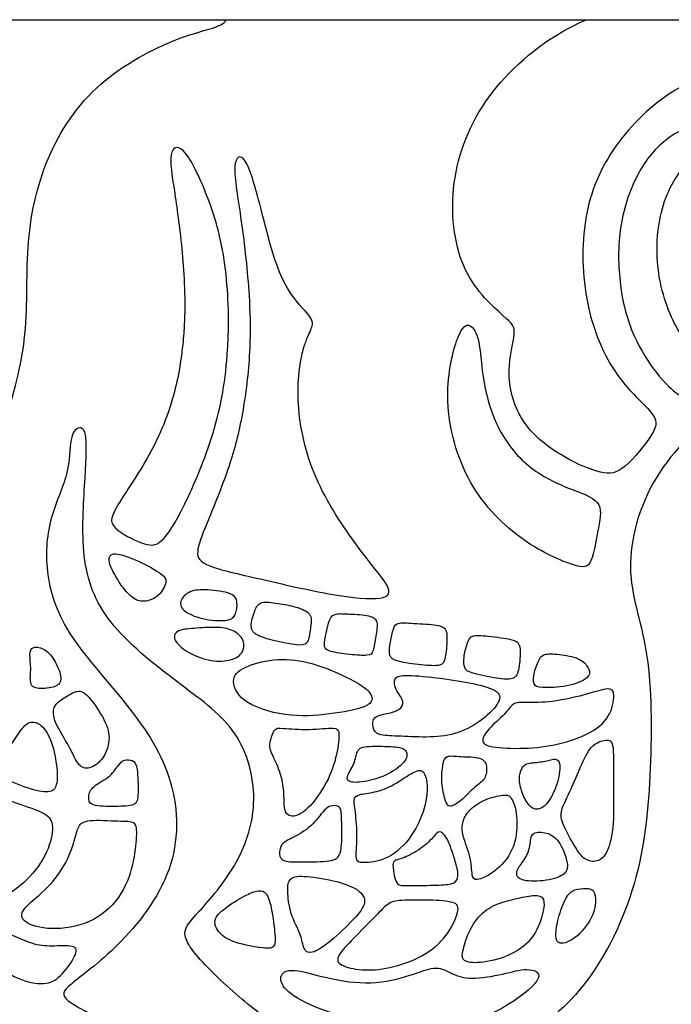
# Model space of a CAD drawing. Units: millimetres. Extents: x -99 to 99, y -111 to 98.
# Drawn here: x -30 to -9, y 67 to 98 of the extents above; entities that cross this region are included whole.
import ezdxf

# ---------------------------------------------------------------- set-up
doc = ezdxf.new("R2010")
doc.units = ezdxf.units.MM
doc.header["$MEASUREMENT"] = 0
doc.layers.add('Layer 03', color=5, linetype='Continuous')

msp = doc.modelspace()

# ---------------------------------------------------------------- linework, layer by layer
at = {"layer": 'Layer 03'}
msp.add_line((-99.214, 97.906), (98.723, 97.906), dxfattribs=at)
for points, knots in [([(-29.597, 87.866), (-29.596, 87.878), (-29.478, 88.858), (-29.6, 90.809), (-29.024, 93.627), (-27.392, 96.055), (-24.627, 97.483), (-23.553, 97.633), (-23.317, 97.84), (-23.275, 97.906)], [56.581531, 56.581531, 56.581531, 56.581531, 56.601012, 58.173262, 59.745512, 61.317763, 62.890013, 64.462263, 64.960816, 64.960816, 64.960816, 64.960816]), ([(-14.32, 87.866), (-14.307, 87.938), (-14.245, 88.311), (-14.411, 88.478), (-16.003, 89.858), (-16.41, 92.63), (-15.443, 95.417), (-13.766, 96.953), (-12.84, 97.496), (-12.576, 97.651), (-12.304, 97.788), (-12.027, 97.906)], [56.345323, 56.345323, 56.345323, 56.345323, 56.636229, 58.0176, 59.398971, 60.780343, 62.161714, 63.543086, 63.543086, 63.543086, 63.93773, 63.93773, 63.93773, 63.93773]), ([(-6.6, 97.906), (-6.028, 97.674), (-5.179, 97.097), (-5.487, 96.765), (-7.046, 96.715), (-9.484, 95.785), (-11.37, 93.874), (-12.245, 91.662), (-12.127, 89.295), (-11.764, 88.174), (-11.636, 87.866)], [34.774963, 34.774963, 34.774963, 34.774963, 35.915657, 37.297029, 38.6784, 40.059772, 41.441143, 42.822514, 44.203886, 44.798354, 44.798354, 44.798354, 44.798354]), ([(-8.934, 87.866), (-9.067, 88.052), (-9.518, 88.765), (-9.972, 90.498), (-9.619, 92.595), (-8.586, 93.829), (-7.214, 94.455), (-6.537, 94.635), (-6.839, 94.91), (-8.148, 94.88), (-9.472, 94.328), (-10.119, 93.623), (-10.384, 93.145), (-10.65, 92.668), (-11.065, 91.463), (-11.03, 89.567), (-10.743, 88.463), (-10.488, 87.922), (-10.46, 87.866)], [8.515158, 8.515158, 8.515158, 8.515158, 8.938555, 9.931728, 10.924901, 11.918074, 12.911247, 13.904419, 14.897592, 15.890765, 16.883938, 17.877111, 17.877111, 17.877111, 18.870284, 19.863456, 20.856629, 20.973113, 20.973113, 20.973113, 20.973113]), ([(-23.227, 87.866), (-23.191, 88.72), (-23.273, 90.616), (-23.928, 92.652), (-24.676, 94.086), (-25.11, 93.834), (-24.917, 92.676), (-24.742, 91.442), (-24.673, 90.751), (-24.605, 90.06), (-24.544, 89.101), (-24.614, 88.074), (-24.633, 87.866)], [35.280405, 35.280405, 35.280405, 35.280405, 36.509608, 37.861815, 39.214023, 40.566231, 41.918439, 43.270646, 43.270646, 43.270646, 44.622854, 44.965243, 44.965243, 44.965243, 44.965243]), ([(-20.792, 87.866), (-20.71, 88.084), (-20.514, 88.429), (-20.706, 88.717), (-21.621, 89.639), (-22.232, 92.186), (-22.69, 93.789), (-23.148, 93.579), (-22.803, 91.711), (-22.618, 90.03), (-22.572, 89.295), (-22.54, 88.781), (-22.531, 88.318), (-22.544, 87.866)], [16.604504, 16.604504, 16.604504, 16.604504, 17.387127, 18.546269, 19.705411, 20.864553, 22.023695, 23.182836, 24.341978, 25.50112, 25.50112, 25.50112, 26.311036, 26.311036, 26.311036, 26.311036]), ([(-16.088, 87.866), (-16.08, 87.889), (-15.92, 88.328), (-15.667, 88.462), (-15.459, 88.14), (-15.399, 87.866)], [27.956805, 27.956805, 27.956805, 27.956805, 28.017638, 29.138343, 30.244899, 30.244899, 30.244899, 30.244899]), ([(-30.488, 87.866), (-30.521, 87.702), (-30.724, 86.79), (-31.264, 85.362), (-32.103, 84.349), (-31.642, 84.322), (-30.639, 84.349), (-30.288, 84.997), (-29.715, 86.909), (-29.597, 87.866)], [46.831326, 46.831326, 46.831326, 46.831326, 47.16751, 48.73976, 50.312011, 51.884261, 53.456511, 55.028762, 56.581531, 56.581531, 56.581531, 56.581531]), ([(-24.633, 87.866), (-24.692, 87.252), (-24.941, 85.807), (-25.799, 84.017), (-26.91, 82.46), (-26.91, 82.035), (-25.841, 81.479), (-25.329, 81.45), (-24.655, 82.533), (-23.589, 84.991), (-23.283, 86.761), (-23.231, 87.78), (-23.227, 87.866)], [23.32992, 23.32992, 23.32992, 23.32992, 24.339738, 25.691946, 27.044154, 28.396361, 29.748569, 31.100777, 32.452985, 33.805192, 35.1574, 35.280405, 35.280405, 35.280405, 35.280405]), ([(-22.544, 87.866), (-22.549, 87.67), (-22.591, 86.836), (-22.794, 85.318), (-23.227, 83.768), (-23.95, 82.032), (-24.268, 81.223), (-24.037, 80.847), (-22.359, 80.471), (-19.872, 79.892), (-18.224, 79.748), (-18.108, 80.153), (-18.889, 81.02), (-20.508, 83.305), (-21.145, 85.677), (-20.995, 87.258), (-20.832, 87.761), (-20.792, 87.866)], [0.809916, 0.809916, 0.809916, 0.809916, 1.159142, 2.318284, 3.477425, 4.636567, 5.795709, 6.954851, 8.113993, 9.273134, 10.432276, 11.591418, 12.75056, 13.909702, 15.068844, 16.227985, 16.604504, 16.604504, 16.604504, 16.604504]), ([(-15.399, 87.866), (-15.399, 87.862), (-15.339, 87.579), (-15.325, 87.175), (-15.25, 86.705), (-15.175, 86.235), (-14.901, 85.151), (-13.882, 83.857), (-12.549, 83.23), (-11.491, 82.897), (-11.648, 82.133), (-11.863, 80.8), (-12.236, 80.761), (-13.98, 81.486), (-15.841, 83.309), (-16.553, 86.022), (-16.232, 87.455), (-16.088, 87.866)], [14.555022, 14.555022, 14.555022, 14.555022, 14.569172, 15.689877, 15.689877, 15.689877, 16.810583, 17.931288, 19.051994, 20.172699, 21.293405, 22.41411, 23.534816, 24.655521, 25.776227, 26.896933, 27.956805, 27.956805, 27.956805, 27.956805]), ([(-11.636, 87.866), (-11.467, 87.457), (-10.909, 86.466), (-9.811, 85.562), (-9.811, 85.084), (-10.917, 83.752), (-11.47, 83.677), (-12.727, 84.179), (-14.135, 85.235), (-14.556, 86.755), (-14.369, 87.595), (-14.32, 87.866)], [44.798354, 44.798354, 44.798354, 44.798354, 45.585257, 46.966628, 48.348, 49.729371, 51.110743, 52.492114, 53.873486, 55.254857, 56.345323, 56.345323, 56.345323, 56.345323]), ([(-10.46, 87.866), (-10.251, 87.443), (-9.69, 86.616), (-9.031, 86.07), (-8.757, 86.089), (-8.13, 86.697), (-8.281, 87.055), (-8.757, 87.614), (-8.934, 87.866)], [3.096003, 3.096003, 3.096003, 3.096003, 3.972691, 4.965864, 5.959037, 6.95221, 7.945383, 8.515158, 8.515158, 8.515158, 8.515158])]:
    msp.add_open_spline(points, degree=3, knots=knots, dxfattribs=at)
for points in [[(-16.373, 65.42), (-15.547, 65.534), (-13.908, 65.977), (-11.812, 67.808), (-10.283, 71.051), (-9.962, 74.763), (-10.03, 78.461), (-10.945, 80.631), (-10.122, 83.713), (-7.694, 86.036), (-4.716, 87.423), (-4.255, 87.324), (-4.626, 86.76), (-6.811, 85.538), (-8.226, 84.321), (-8.884, 82.972), (-8.95, 81.36), (-8.588, 81.063), (-7.7, 81.82), (-5.022, 83.409), (-1.454, 84.255), (2.289, 83.6), (5.95, 82.748), (9.56, 83.551), (13.896, 85.415), (16.915, 86.97), (17.967, 87.29), (18.15, 86.787), (16.869, 86.009), (13.347, 83.768), (11.06, 82.395), (8.223, 81.801), (5.387, 81.618), (-0.132, 81.874), (-3.326, 81.522), (-5.732, 80.009), (-6.962, 77.571), (-7.253, 73.859), (-7.36, 68.689), (-9.09, 65.704), (-11.671, 64.033), (-14.936, 62.976), (-18.426, 63.006), (-20.839, 63.799), (-21.439, 64.309), (-21.439, 64.64), (-20.79, 65.466), (-20.598, 65.771), (-20.133, 65.675), (-18.867, 65.29), (-17.2, 65.305), (-16.373, 65.42)], [(-27.711, 83.34), (-27.753, 82.644), (-27.86, 80.913), (-27.058, 78.957), (-24.589, 77.033), (-22.826, 75.769), (-22.217, 73.524), (-22.858, 71.505), (-24.269, 69.872), (-24.814, 69.359), (-23.82, 68.204), (-22.153, 66.73), (-21.063, 66.153), (-21.095, 65.864), (-21.993, 64.678), (-22.538, 64.742), (-24.589, 65.736), (-27.122, 66.633), (-28.469, 67.339), (-28.373, 67.659), (-26.706, 68.814), (-24.75, 71.282), (-24.781, 74.19), (-26.265, 76.475), (-28.344, 78.691), (-28.985, 80.584), (-28.857, 82.347), (-28.152, 83.744), (-28.184, 84.93), (-27.895, 85.219), (-27.607, 85.09), (-27.669, 84.037), (-27.711, 83.34)], [(-26.848, 80.734), (-26.788, 80.612), (-26.601, 80.264), (-26.22, 79.813), (-25.869, 79.693), (-25.368, 79.873), (-25.108, 80.384), (-25.258, 80.595), (-26.151, 81.076), (-26.923, 81.316), (-26.963, 80.996), (-26.909, 80.855), (-26.848, 80.734)], [(-22.948, 79.7), (-22.937, 79.584), (-22.984, 79.31), (-23.144, 79.119), (-23.946, 79.139), (-24.647, 79.41), (-24.778, 79.741), (-24.44, 80.088), (-23.919, 80.118), (-23.047, 80.007), (-22.958, 79.816), (-22.948, 79.7)], [(-21.111, 79.562), (-21.291, 79.614), (-21.672, 79.674), (-22.239, 79.764), (-22.393, 79.474), (-22.564, 78.923), (-22.373, 78.662), (-21.752, 78.502), (-20.91, 78.321), (-20.7, 78.452), (-20.65, 78.973), (-20.59, 79.364), (-20.931, 79.511), (-21.111, 79.562)], [(-20.058, 79.139), (-20.109, 79.005), (-20.195, 78.571), (-20.245, 78.311), (-20.111, 78.17), (-19.419, 78.07), (-18.808, 78.03), (-18.688, 78.13), (-18.608, 78.671), (-18.528, 79.122), (-18.758, 79.313), (-19.47, 79.343), (-19.89, 79.373), (-20.007, 79.273), (-20.058, 79.139)], [(-18.086, 78.788), (-18.116, 78.663), (-18.183, 78.335), (-18.203, 78.035), (-18.013, 77.854), (-17.151, 77.744), (-16.54, 77.704), (-16.429, 77.925), (-16.379, 78.586), (-16.399, 78.907), (-16.7, 79.017), (-17.582, 79.057), (-18.003, 79.087), (-18.056, 78.913), (-18.086, 78.788)], [(-24.289, 78.895), (-24.077, 78.912), (-23.566, 78.945), (-23.083, 78.871), (-22.687, 78.561), (-22.749, 78.029), (-23.331, 77.832), (-24.011, 77.906), (-24.704, 78.265), (-24.964, 78.599), (-24.84, 78.846), (-24.502, 78.879), (-24.289, 78.895)], [(-15.756, 78.407), (-15.798, 78.282), (-15.878, 77.975), (-15.858, 77.634), (-15.698, 77.504), (-14.766, 77.313), (-14.305, 77.283), (-14.134, 77.504), (-14.084, 78.255), (-14.154, 78.556), (-15.056, 78.636), (-15.627, 78.726), (-15.714, 78.532), (-15.756, 78.407)], [(-29.418, 78.071), (-29.419, 77.955), (-29.366, 77.657), (-29.446, 77.14), (-29.207, 76.982), (-28.562, 77.051), (-28.383, 77.299), (-28.612, 77.875), (-28.929, 78.273), (-29.356, 78.352), (-29.416, 78.187), (-29.418, 78.071)], [(-19.781, 77.489), (-20.059, 77.614), (-20.72, 77.879), (-21.835, 77.97), (-22.782, 77.695), (-23.195, 77.298), (-22.782, 76.504), (-21.224, 76.092), (-19.865, 76.229), (-18.704, 76.458), (-18.704, 76.84), (-19.056, 77.13), (-19.504, 77.364), (-19.781, 77.489)], [(-13.502, 77.931), (-13.556, 77.832), (-13.68, 77.519), (-13.704, 77.111), (-13.506, 77.036), (-12.616, 77.049), (-11.91, 77.346), (-11.923, 77.606), (-12.158, 77.952), (-12.826, 78.088), (-13.358, 78.113), (-13.449, 78.03), (-13.502, 77.931)], [(-17.917, 75.529), (-17.66, 75.518), (-17.019, 75.478), (-16.127, 75.558), (-15.335, 75.959), (-14.724, 76.56), (-14.694, 76.951), (-15.556, 77.182), (-16.558, 77.342), (-17.74, 77.462), (-18.061, 77.372), (-18.031, 76.991), (-17.68, 76.61), (-17.86, 76.325), (-18.261, 76.234), (-18.702, 76.154), (-18.732, 75.794), (-18.562, 75.543), (-18.174, 75.54), (-17.917, 75.529)], [(-28.508, 75.747), (-28.415, 75.578), (-28.144, 75.141), (-27.906, 74.565), (-27.568, 74.485), (-27.151, 74.744), (-26.873, 75.399), (-27.042, 76.015), (-27.598, 76.829), (-27.896, 76.988), (-28.214, 76.809), (-28.69, 76.521), (-28.7, 76.154), (-28.601, 75.915), (-28.508, 75.747)], [(-13.803, 76.582), (-13.583, 76.58), (-13.002, 76.59), (-11.964, 76.85), (-11.292, 77.064), (-11.124, 76.911), (-11.276, 76.086), (-11.918, 75.598), (-12.88, 75.246), (-13.98, 75.124), (-15.095, 75.17), (-15.37, 75.368), (-15.046, 75.817), (-14.493, 76.284), (-14.323, 76.603), (-14.023, 76.584), (-13.803, 76.582)], [(-29.722, 75.68), (-29.824, 75.535), (-30.056, 75.144), (-30.513, 74.797), (-30.642, 74.529), (-30.473, 74.32), (-29.57, 73.903), (-28.835, 73.734), (-28.567, 73.893), (-28.547, 74.479), (-28.715, 75.383), (-29.053, 75.929), (-29.44, 76.018), (-29.619, 75.826), (-29.722, 75.68)], [(-21.819, 74.9), (-21.752, 74.753), (-21.567, 74.358), (-21.468, 73.814), (-21.488, 73.181), (-21.32, 72.984), (-20.836, 73.093), (-20.164, 73.963), (-19.827, 74.862), (-19.729, 75.673), (-19.827, 75.821), (-20.678, 75.712), (-21.617, 75.781), (-21.775, 75.791), (-21.972, 75.238), (-21.887, 75.047), (-21.819, 74.9)], [(-12.177, 74.651), (-12.295, 74.385), (-12.58, 73.685), (-12.861, 73.209), (-12.8, 72.794), (-12.372, 72.037), (-12.104, 71.647), (-11.677, 71.574), (-11.372, 71.854), (-11.152, 72.672), (-11.201, 74.319), (-11.164, 75.369), (-11.396, 75.442), (-11.872, 75.284), (-12.059, 74.917), (-12.177, 74.651)], [(-19.186, 75.043), (-19.226, 74.951), (-19.259, 74.674), (-19.565, 74.229), (-19.447, 74.061), (-18.834, 74.101), (-18.083, 74.378), (-17.578, 74.823), (-17.667, 75.159), (-18.043, 75.208), (-19.022, 75.228), (-19.147, 75.136), (-19.186, 75.043)], [(-26.662, 74.605), (-26.733, 74.509), (-26.912, 74.231), (-27.488, 73.973), (-27.607, 73.645), (-27.557, 73.327), (-26.723, 73.337), (-26.077, 73.337), (-26.028, 73.655), (-26.048, 74.628), (-26.197, 74.787), (-26.485, 74.807), (-26.591, 74.701), (-26.662, 74.605)], [(-16.513, 74.637), (-16.538, 74.493), (-16.585, 74.086), (-16.434, 73.465), (-16.324, 73.284), (-15.983, 73.465), (-15.502, 73.976), (-15.172, 74.166), (-15.122, 74.617), (-15.282, 74.888), (-15.983, 74.878), (-16.434, 74.948), (-16.488, 74.781), (-16.513, 74.637)], [(-14.048, 74.515), (-14.088, 74.435), (-14.157, 74.222), (-14.061, 73.765), (-13.829, 73.325), (-13.565, 73.197), (-13.229, 73.397), (-12.892, 74.093), (-12.82, 74.774), (-13.044, 74.838), (-13.389, 74.71), (-13.917, 74.702), (-14.008, 74.595), (-14.048, 74.515)], [(-19.259, 73.224), (-19.235, 73.037), (-19.168, 72.442), (-19.254, 71.679), (-19.168, 71.564), (-18.52, 71.578), (-17.729, 72.01), (-17.095, 73.061), (-16.966, 73.982), (-17.095, 74.485), (-17.383, 74.471), (-18.045, 73.982), (-18.664, 73.751), (-19.182, 73.723), (-19.312, 73.564), (-19.283, 73.411), (-19.259, 73.224)], [(-31.248, 72.923), (-31.282, 72.612), (-31.417, 71.647), (-31.808, 70.913), (-32.24, 70.311), (-31.989, 70.029), (-30.904, 70.14), (-29.93, 70.632), (-29.086, 71.436), (-28.675, 72.394), (-28.718, 73.002), (-29.153, 73.208), (-30.238, 73.588), (-30.998, 73.74), (-31.215, 73.512), (-31.215, 73.233), (-31.248, 72.923)], [(-15.873, 72.387), (-15.82, 72.188), (-15.604, 71.693), (-15.627, 71.044), (-15.407, 71.021), (-14.816, 71.311), (-14.225, 72.041), (-14.167, 73.096), (-14.387, 73.698), (-14.596, 73.698), (-15.175, 73.594), (-15.697, 73.246), (-15.917, 72.887), (-15.925, 72.586), (-15.873, 72.387)], [(-21.185, 72.37), (-21.024, 72.453), (-20.612, 72.686), (-20.195, 73.291), (-19.98, 73.371), (-19.684, 73.358), (-19.684, 72.941), (-19.644, 71.785), (-19.98, 71.61), (-20.921, 71.597), (-21.539, 71.597), (-21.647, 71.825), (-21.58, 72.188), (-21.347, 72.287), (-21.185, 72.37)], [(-28.035, 72.255), (-28.098, 72.046), (-28.3, 71.471), (-28.936, 70.684), (-29.723, 70.108), (-29.693, 69.7), (-28.8, 69.443), (-27.513, 69.639), (-26.559, 70.441), (-26.166, 71.531), (-26.075, 72.47), (-26.105, 72.893), (-26.559, 72.863), (-27.68, 72.939), (-27.922, 72.727), (-27.972, 72.465), (-28.035, 72.255)], [(-17.718, 71.744), (-17.579, 71.801), (-17.169, 72.007), (-16.746, 72.435), (-16.651, 72.595), (-16.387, 72.416), (-16.169, 71.764), (-15.971, 71.066), (-16.217, 70.896), (-16.736, 70.867), (-17.718, 70.867), (-17.926, 70.858), (-18.03, 71.103), (-18.105, 71.566), (-18.001, 71.661), (-17.857, 71.686), (-17.718, 71.744)], [(-13.776, 72.253), (-13.794, 72.13), (-13.848, 71.798), (-14.172, 71.438), (-14.253, 71.172), (-14.021, 70.975), (-13.141, 71.009), (-12.596, 71.241), (-12.619, 71.647), (-12.886, 72.308), (-13.268, 72.539), (-13.743, 72.539), (-13.759, 72.377), (-13.776, 72.253)], [(-21.362, 70.683), (-21.357, 70.494), (-21.303, 69.971), (-20.911, 69.294), (-20.897, 68.875), (-20.654, 68.685), (-20.059, 69.064), (-19.233, 69.862), (-18.868, 70.336), (-19.085, 70.742), (-19.91, 71.039), (-20.965, 71.188), (-21.33, 71.107), (-21.366, 70.872), (-21.362, 70.683)], [(-12.391, 70.73), (-12.502, 70.69), (-12.672, 70.53), (-12.934, 69.833), (-13.01, 69.256), (-12.923, 68.995), (-12.378, 69.158), (-11.801, 69.866), (-11.714, 70.498), (-11.834, 70.759), (-12.008, 70.77), (-12.28, 70.77), (-12.391, 70.73)], [(-22.726, 70.526), (-22.901, 70.432), (-23.367, 70.149), (-23.723, 69.781), (-23.528, 69.368), (-23.08, 69.07), (-22.024, 68.874), (-21.749, 68.92), (-21.749, 69.311), (-21.886, 70.367), (-22.082, 70.711), (-22.323, 70.711), (-22.552, 70.619), (-22.726, 70.526)], [(-14.651, 70.342), (-14.856, 70.276), (-15.226, 70.116), (-15.705, 69.507), (-15.901, 68.799), (-15.945, 68.548), (-15.618, 68.407), (-14.681, 68.548), (-13.854, 68.995), (-13.462, 69.648), (-13.288, 70.432), (-13.527, 70.596), (-13.995, 70.508), (-14.446, 70.407), (-14.651, 70.342)], [(-19.376, 69.139), (-19.175, 69.346), (-18.663, 69.859), (-18.215, 70.348), (-17.908, 70.404), (-16.915, 70.418), (-16.091, 70.362), (-15.979, 70.124), (-16.356, 69.272), (-17.125, 68.615), (-18.215, 68.251), (-19.068, 68.195), (-19.767, 68.363), (-19.865, 68.615), (-19.576, 68.931), (-19.376, 69.139)], [(-29.881, 69.268), (-29.704, 69.199), (-29.27, 68.988), (-28.665, 68.957), (-27.908, 69.018), (-27.984, 68.639), (-28.468, 67.989), (-28.922, 67.731), (-29.785, 67.898), (-30.708, 68.518), (-31.071, 69.169), (-30.723, 69.411), (-30.33, 69.396), (-30.057, 69.336), (-29.881, 69.268)], [(-20.299, 66.994), (-19.777, 66.792), (-18.337, 66.346), (-16.09, 66.346), (-14.362, 67.123), (-13.239, 68.095), (-13.887, 68.311), (-14.578, 68.095), (-15.701, 67.901), (-16.22, 68.095), (-16.717, 68.376), (-17.322, 68.117), (-18.575, 67.75), (-19.979, 67.901), (-21.318, 68.333), (-21.664, 68.031), (-21.469, 67.555), (-20.821, 67.195), (-20.299, 66.994)]]:
    msp.add_open_spline(points, degree=3, dxfattribs=at)

doc.saveas('drawing.dxf')
